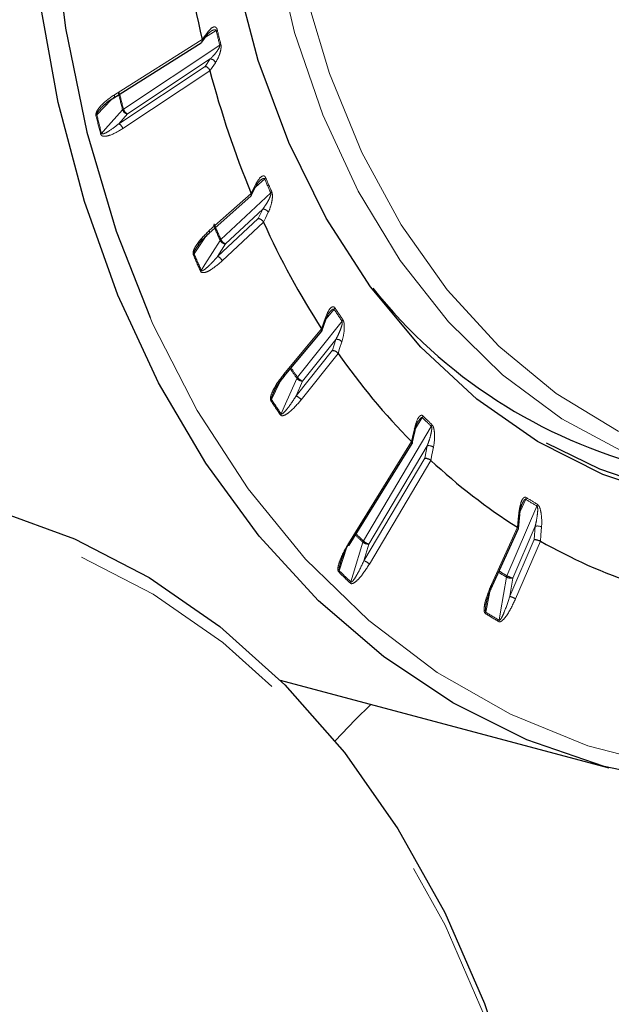
# Paper-space layout 'Sheet2' of a CAD drawing. Units: millimetres. Extents: x 11 to 1716, y 11 to 1106.
# Drawn here: x 1521 to 1534, y 810 to 832 of the extents above; entities that cross this region are included whole.
import ezdxf

# ---------------------------------------------------------------- set-up
doc = ezdxf.new("R2010")
doc.units = ezdxf.units.MM
doc.linetypes.add('PHANTOM', pattern=[12.7, 6.35, -1.27, 1.27, -1.27, 1.27, -1.27])

psp = doc.layouts.new('Sheet2')

# ---------------------------------------------------------------- linework, layer by layer
at = {"color": 7, "linetype": 'Continuous', "lineweight": 25, "ltscale": 4}
for p, q in [((1525.020865, 831.250179), (1525.140764, 831.412478)), ((1523.087064, 830.03112), (1525.00743, 831.237703)), ((1526.105119, 827.883324), (1526.211256, 828.090136)), ((1525.183648, 827.059021), (1526.096499, 827.872197)), ((1527.659971, 824.917708), (1527.745953, 825.163619)), ((1526.833945, 823.920049), (1527.65517, 824.909265)), ((1529.644307, 822.449437), (1529.704391, 822.72772)), ((1528.258942, 820.212265), (1529.642068, 822.443959)), ((1531.974057, 820.578677), (1532.003695, 820.881275)), ((1531.407461, 819.329202), (1531.973245, 820.575715)), ((1526.742454, 817.24846), (1533.961701, 815.321588))]:
    psp.add_line(p, q, dxfattribs=at)
at = {"color": 8, "linetype": 'PHANTOM', "lineweight": 18, "ltscale": 4}
for p, q in [((1525.336652, 831.50588), (1525.09985, 831.357096)), ((1523.101344, 830.095976), (1525.029276, 831.307315)), ((1523.301097, 829.782267), (1525.416266, 831.186837)), ((1523.197147, 829.459533), (1525.094751, 830.71963)), ((1525.206908, 830.882596), (1523.390521, 829.676433)), ((1525.094751, 830.71963), (1525.206908, 830.882596)), ((1525.199755, 830.624142), (1523.286571, 829.353699)), ((1523.037757, 829.995395), (1522.717303, 829.658643)), ((1523.390521, 829.676433), (1523.197147, 829.459533)), ((1526.402668, 828.24919), (1526.200422, 828.069026)), ((1525.184611, 827.113873), (1526.103559, 827.932481)), ((1525.441859, 826.91875), (1526.536127, 827.940981)), ((1526.359945, 827.585357), (1525.543186, 826.822368)), ((1526.262422, 827.381052), (1526.359945, 827.585357)), ((1525.370229, 826.547593), (1526.262422, 827.381052)), ((1526.378221, 827.298188), (1525.471556, 826.451211)), ((1525.100612, 826.979444), (1524.852025, 826.608433)), ((1525.543186, 826.822368), (1525.370229, 826.547593)), ((1527.925498, 825.386881), (1527.753617, 825.179839)), ((1527.124903, 823.894639), (1528.102293, 825.124742)), ((1526.824483, 823.964107), (1527.65058, 824.959192)), ((1527.966563, 824.728154), (1527.237041, 823.81001)), ((1527.889363, 824.488069), (1527.966563, 824.728154)), ((1527.092464, 823.485124), (1527.889363, 824.488069)), ((1528.014427, 824.419707), (1527.204602, 823.400496)), ((1526.734602, 823.786529), (1526.553525, 823.405668)), ((1527.237041, 823.81001), (1527.092464, 823.485124)), ((1529.863727, 823.011011), (1529.716884, 822.774079)), ((1528.569699, 820.30498), (1530.062377, 822.818516)), ((1528.241423, 820.245128), (1529.628363, 822.482975)), ((1529.973068, 822.392506), (1528.691241, 820.234025)), ((1529.921203, 822.123219), (1529.973068, 822.392506)), ((1528.58206, 819.868226), (1529.921203, 822.123219)), ((1530.053739, 822.07078), (1528.703602, 819.797269)), ((1532.134731, 821.217255), (1532.013185, 820.949471)), ((1531.721932, 819.540965), (1532.380928, 821.069508)), ((1531.383883, 819.350716), (1531.952559, 820.603604)), ((1532.343152, 820.62625), (1531.851282, 819.48535)), ((1532.321172, 820.334939), (1532.343152, 820.62625)), ((1531.78387, 819.088666), (1532.321172, 820.334939)), ((1528.206567, 820.165204), (1528.040494, 819.650591)), ((1528.691241, 820.234025), (1528.58206, 819.868226)), ((1532.459236, 820.299538), (1531.91322, 819.033052)), ((1531.851282, 819.48535), (1531.78387, 819.088666)), ((1531.33823, 819.152535), (1531.258446, 818.73837))]:
    psp.add_line(p, q, dxfattribs=at)
at = {"color": 8, "linetype": 'PHANTOM', "lineweight": 18, "ltscale": 4, "flags": 128}
for points in [[(1536.144768, 821.615056), (1535.794893, 821.705607), (1534.319375, 822.236499), (1532.92495, 822.986952), (1531.627419, 823.948465), (1530.441485, 825.110143), (1529.380584, 826.458825), (1528.456738, 827.979227), (1527.680411, 829.654124), (1527.060403, 831.464538), (1526.603736, 833.389956), (1526.315585, 835.408565), (1526.199216, 837.497489), (1526.255946, 839.633062), (1526.485134, 841.791089), (1526.884182, 843.947118), (1527.448568, 846.076715), (1528.171898, 848.155758), (1529.045978, 850.160687), (1530.060901, 852.068789), (1531.20517, 853.858439), (1532.465819, 855.509361), (1533.828565, 857.002852), (1535.277967, 858.321984), (1536.797604, 859.451819), (1538.370255, 860.379549), (1539.978102, 861.094668), (1541.602931, 861.589069), (1543.226328, 861.857153), (1544.829901, 861.895884), (1546.395481, 861.704813), (1547.805586, 861.321439)], [(1527.351167, 832.146184), (1527.826535, 830.566005), (1528.535725, 828.827603), (1529.399178, 827.238371), (1530.406776, 825.816939), (1531.546704, 824.579975), (1532.805596, 823.541978), (1534.168694, 822.71512), (1535.620016, 822.109094), (1537.142547, 821.731006), (1538.718437, 821.585286), (1540.32921, 821.673647), (1541.955982, 821.99505), (1543.57968, 822.545727), (1545.181264, 823.319221), (1546.741963, 824.306466), (1548.243475, 825.495885), (1549.668197, 826.873536), (1550.999429, 828.423266), (1552.221559, 830.126904), (1553.320259, 831.964477), (1554.28265, 833.914443), (1555.097447, 835.953939), (1555.755097, 838.059055), (1556.247893, 840.205109), (1556.570054, 842.366941), (1556.717805, 844.519206), (1556.689413, 846.636672)], [(1525.029297, 831.307223), (1525.100779, 831.403983), (1525.151457, 831.472581)], [(1525.319667, 830.798499), (1525.249486, 830.696526), (1525.199732, 830.62423)], [(1522.819816, 829.247832), (1522.910354, 829.349385), (1523.28231, 829.766598)], [(1526.103592, 827.9324), (1526.166713, 828.055395), (1526.211465, 828.142596)], [(1523.885532, 825.204685), (1523.949724, 825.061347), (1524.91836, 823.169665), (1526.037694, 821.444807), (1527.29759, 819.90239), (1528.686638, 818.556384), (1530.192257, 817.418978), (1531.800813, 816.500475), (1533.497739, 815.80919), (1535.267669, 815.351386), (1537.09457, 815.131207), (1538.961902, 815.150648), (1540.852751, 815.409532), (1542.749994, 815.905516), (1544.636451, 816.634108), (1546.495032, 817.588707), (1548.308914, 818.760673), (1550.061663, 820.139387), (1551.73741, 821.712367), (1553.320978, 823.465367), (1554.798027, 825.382512), (1556.155177, 827.446437)], [(1526.482471, 827.516742), (1526.421447, 827.388901), (1526.378184, 827.298266)], [(1525.184611, 827.113873), (1525.189674, 827.099052), (1525.191981, 827.08555), (1525.191442, 827.073878), (1525.18808, 827.064478), (1525.183373, 827.058779)], [(1525.010973, 826.241363), (1525.091952, 826.370014), (1525.424636, 826.898549)], [(1527.650625, 824.959121), (1527.70171, 825.10523), (1527.737929, 825.208815)], [(1528.096933, 824.676513), (1528.048627, 824.526282), (1528.014379, 824.419775)], [(1526.764086, 823.093466), (1526.831777, 823.245579), (1527.109872, 823.870502)], [(1526.824483, 823.964107), (1526.831679, 823.951505), (1526.836037, 823.940132), (1526.837391, 823.930426), (1526.835691, 823.922754), (1526.833657, 823.919713)], [(1529.628416, 822.482918), (1529.664119, 822.648275), (1529.689431, 822.765506)], [(1530.109146, 822.358796), (1530.076691, 822.190294), (1530.053682, 822.07083)], [(1531.2809, 788.461878), (1531.967952, 790.916376), (1532.487022, 793.403926), (1532.833498, 795.902415), (1533.004299, 798.389636), (1532.997906, 800.843479), (1532.814378, 803.242131), (1532.455345, 805.564272), (1531.923996, 807.78926), (1531.22506, 809.897317), (1530.364745, 811.869703), (1529.350699, 813.688889), (1528.191938, 815.338701), (1526.89876, 816.804474), (1525.482661, 818.073182), (1523.956229, 819.133544), (1522.333032, 819.976136), (1520.627498, 820.593468), (1518.854789, 820.980053), (1517.030662, 821.132453), (1515.17133, 821.049315), (1513.293323, 820.731377), (1511.413333, 820.181466), (1509.548072, 819.40447), (1507.71412, 818.407294), (1506.735707, 817.775638)], [(1531.952623, 820.603562), (1531.970247, 820.783524), (1531.982744, 820.911109)], [(1532.482676, 820.61109), (1532.468921, 820.428807), (1532.459171, 820.299575)], [(1528.258942, 820.212265), (1528.259458, 820.213286), (1528.259693, 820.218918), (1528.256668, 820.226298), (1528.2505, 820.235146), (1528.241423, 820.245128)], [(1528.296287, 819.402724), (1528.347405, 819.573995), (1528.557414, 820.277618)], [(1531.551662, 818.562405), (1531.583223, 818.748135), (1531.712884, 819.511162)], [(1531.383883, 819.350716), (1531.394513, 819.34365), (1531.402177, 819.337605), (1531.406579, 819.332812), (1531.407556, 819.329453), (1531.407431, 819.329138)]]:
    psp.add_lwpolyline(points, dxfattribs=at)
at = {"color": 7, "linetype": 'Continuous', "lineweight": 25, "ltscale": 4, "flags": 128}
for points in [[(1526.636835, 855.186707), (1525.737456, 853.542602), (1524.655772, 851.242343), (1523.727165, 848.854677), (1522.960044, 846.401227), (1522.361356, 843.904211), (1521.936522, 841.386237), (1521.689392, 838.870121), (1521.622202, 836.378635), (1521.73556, 833.934351), (1522.028442, 831.559402), (1522.498193, 829.275296), (1523.14056, 827.102721), (1523.885532, 825.204685)], [(1546.598248, 824.081697), (1545.064474, 823.043728), (1543.45274, 822.188585), (1541.812962, 821.549932), (1540.163261, 821.134826), (1538.521864, 820.947857), (1536.90691, 820.991088), (1535.336247, 821.264042), (1533.827232, 821.763703), (1532.396537, 822.48455), (1531.059974, 823.418618), (1529.832313, 824.555583), (1528.727118, 825.882881), (1527.756606, 827.385847), (1526.931497, 829.04787), (1526.260911, 830.850585), (1525.752259, 832.774074)], [(1548.436391, 818.736348), (1546.662734, 817.551175), (1544.843653, 816.571654), (1542.994657, 815.806136), (1541.131525, 815.261156), (1539.270154, 814.941363), (1537.426424, 814.849485), (1535.616063, 814.986305), (1533.854518, 815.350657), (1532.156819, 815.939434), (1530.537448, 816.747609), (1529.010221, 817.768289), (1527.588169, 818.992765), (1526.283424, 820.410592), (1525.107118, 822.009673), (1524.069286, 823.776363), (1523.178782, 825.695591), (1522.443206, 827.750983), (1521.868831, 829.925005), (1521.460559, 832.199104)], [(1526.103592, 827.9324), (1526.103588, 827.93241), (1526.103583, 827.932421), (1526.103579, 827.932429), (1526.103575, 827.93244), (1526.103571, 827.932451), (1526.103567, 827.932462), (1526.103563, 827.93247), (1526.103559, 827.932481)], [(1526.378221, 827.298188), (1526.378216, 827.298196), (1526.378211, 827.298207), (1526.378207, 827.298218), (1526.378202, 827.298226), (1526.378198, 827.298237), (1526.378193, 827.298247), (1526.378189, 827.298256), (1526.378184, 827.298266)], [(1529.628416, 822.482918), (1529.62841, 822.482926), (1529.628403, 822.482934), (1529.628397, 822.482939), (1529.628389, 822.482946), (1529.628382, 822.482954), (1529.628376, 822.482962), (1529.628369, 822.482967), (1529.628363, 822.482975)], [(1532.580932, 822.457341), (1533.755406, 821.884769), (1535.101866, 821.427682)], [(1530.053739, 822.07078), (1530.053731, 822.070785), (1530.053725, 822.070792), (1530.053718, 822.070797), (1530.05371, 822.070805), (1530.053703, 822.070812), (1530.053697, 822.070818), (1530.053689, 822.070825), (1530.053682, 822.07083)], [(1497.839649, 808.657444), (1499.179358, 810.752991), (1500.640579, 812.70584), (1502.210323, 814.498631), (1503.874637, 816.115428), (1505.618726, 817.541858), (1507.427088, 818.765247), (1509.283647, 819.774713), (1511.171901, 820.561288), (1513.075066, 821.117978), (1514.976224, 821.439834), (1516.858475, 821.523998), (1518.705089, 821.369718), (1520.499651, 820.97837), (1522.226208, 820.353428), (1523.869415, 819.500449), (1525.414664, 818.427016), (1526.848219, 817.142669), (1528.157337, 815.658826), (1529.330382, 813.988677), (1530.356928, 812.147066), (1531.227849, 810.150365), (1531.935403, 808.016323)], [(1528.227926, 820.211387), (1528.239901, 820.208652), (1528.24937, 820.208054), (1528.255972, 820.209619), (1528.258942, 820.212265)], [(1528.735089, 816.716611), (1528.390496, 816.37531), (1527.951025, 815.916114)]]:
    psp.add_lwpolyline(points, dxfattribs=at)
at = {"color": 7, "linetype": 'Continuous', "lineweight": 25, "ltscale": 16}
for centre, radius, start, end in [((1549.65523, 837.032729), 25.28276, 186.3024083, 193.0884678), ((1525.030843, 831.307624), 0.001597, 191.1767363, 194.5630444), ((1525.200457, 830.624376), 0.00074, 191.3777935, 198.5039581), ((1546.079819, 836.13766), 21.595739, 194.7917077, 202.3302348), ((1542.843968, 834.739602), 18.069186, 204.3197781, 212.7705198), ((1537.650343, 832.919022), 11.343542, 218.5567809, 255.7620617), ((1527.652171, 824.960166), 0.001866, 211.458177, 214.0328524), ((1528.013721, 824.419255), 0.000838, 32.6718674, 38.3274359), ((1540.403013, 833.102643), 15.128464, 215.0259171, 224.584953), ((1529.663474, 822.733486), 0.041219, 350.1986317, 50.9698678), ((1538.949745, 831.621681), 13.052151, 227.0332396, 237.5818326), ((1531.952239, 820.603037), 0.000651, 53.8827209, 60.5791548), ((1532.45987, 820.300737), 0.001357, 238.9722186, 242.1561106), ((1538.371097, 830.691206), 11.955621, 240.3642815, 251.4963687)]:
    psp.add_arc(centre, radius, start, end, dxfattribs=at)
at = {"color": 8, "linetype": 'PHANTOM', "lineweight": 18, "ltscale": 16}
for centre, radius, start, end in [((1525.081765, 831.453977), 0.072133, 324.8512689, 14.9465827), ((1525.29258, 831.579509), 0.085812, 300.903511, 322.021701), ((1547.473663, 836.860476), 22.775402, 193.5977752, 194.4250045), ((1547.42087, 836.862567), 22.696777, 193.5971313, 194.4256765), ((1525.370647, 831.260229), 0.086414, 301.8643366, 323.0279528), ((1525.205804, 830.763473), 0.119129, 17.0989294, 89.4692424), ((1523.049375, 830.073511), 0.056617, 311.0202503, 23.3779165), ((1548.264836, 836.205157), 25.798869, 193.5709711, 194.4519203), ((1548.26824, 836.216681), 25.782938, 193.5711255, 194.4515307), ((1522.647206, 829.726547), 0.097594, 301.6358034, 315.9106237), ((1548.765446, 835.929784), 26.814345, 193.5585579, 194.4643641), ((1548.77115, 835.941897), 26.800787, 193.5587848, 194.4639727), ((1523.353908, 829.699851), 0.097884, 122.6511446, 137.0084059), ((1523.403125, 829.801577), 0.125778, 196.1471697, 264.2485602), ((1523.452934, 829.819865), 0.156423, 193.907731, 246.4841651), ((1523.134721, 829.316091), 0.156438, 13.9101033, 66.4810712), ((1522.748157, 829.31461), 0.09795, 302.6700995, 317.0192345), ((1526.155664, 828.116588), 0.061564, 334.5210616, 24.9892209), ((1526.340943, 828.320791), 0.094534, 310.7632735, 331.7839266), ((1544.073895, 835.718147), 19.184828, 202.9119361, 203.9150099), ((1544.075807, 835.736979), 19.163571, 202.9125914, 203.9148954), ((1526.47254, 828.012341), 0.095581, 311.7037819, 332.6745209), ((1526.368262, 827.456504), 0.129121, 27.8088574, 93.693295), ((1544.306681, 835.278402), 20.658014, 202.8952841, 203.9316512), ((1544.275999, 835.277642), 20.605724, 202.8947684, 203.9324136), ((1525.512623, 826.840975), 0.10515, 132.2976873, 146.8012409), ((1525.548699, 826.961277), 0.139019, 206.8217435, 267.727325), ((1525.613248, 826.997477), 0.188605, 204.6715677, 248.193512), ((1524.765822, 826.666911), 0.104166, 311.3255077, 325.8480352), ((1544.644992, 834.948736), 21.502135, 202.8799114, 203.9471392), ((1544.628632, 834.954099), 21.465422, 202.879591, 203.947309), ((1525.300165, 826.37248), 0.188609, 24.6723269, 68.1934291), ((1524.923084, 826.298817), 0.105002, 312.3016903, 326.826869), ((1527.845119, 825.455123), 0.105441, 319.6684122, 340.0448007), ((1541.309831, 834.223041), 16.038021, 213.4322679, 214.5618569), ((1541.273817, 834.218793), 15.972221, 213.4311821, 214.5633062), ((1527.697038, 825.178246), 0.051055, 343.3173372, 36.7814051), ((1528.020055, 825.192499), 0.106556, 320.5143645, 340.8186723), ((1527.985262, 824.584978), 0.144392, 39.3408009, 97.4407157), ((1541.289994, 833.646224), 17.223258, 213.737382, 214.5822316), ((1541.242426, 833.627599), 17.147448, 213.7481548, 214.5833137), ((1527.213766, 823.822552), 0.114426, 140.950775, 155.2252391), ((1527.234763, 823.969138), 0.159144, 218.3007866, 270.8202397), ((1527.320718, 824.037499), 0.24239, 216.1131202, 249.8049823), ((1526.451311, 823.454669), 0.113353, 320.071177, 334.3871719), ((1541.515725, 833.255904), 17.939366, 213.395077, 214.5993153), ((1541.503455, 833.261357), 17.906284, 213.3947283, 214.5996867), ((1527.008787, 823.257636), 0.24239, 36.1131202, 69.8049823), ((1526.660275, 823.141335), 0.114316, 320.9547215, 335.2448295), ((1529.765051, 823.073098), 0.116583, 327.8220395, 347.4209342), ((1539.395426, 832.648758), 13.555053, 225.3169654, 226.4862115), ((1539.382754, 832.657155), 13.515396, 225.3163422, 226.4868347), ((1529.962156, 822.879839), 0.117494, 328.5385664, 348.0799328), ((1530.004203, 822.22668), 0.168724, 51.5389905, 100.6338758), ((1532.019486, 821.270024), 0.126751, 335.3977075, 354.2406606), ((1538.437568, 831.440956), 12.010405, 238.3464683, 239.7162469), ((1538.422916, 831.438913), 11.961182, 238.3447128, 239.7175616), ((1532.26418, 821.121143), 0.127657, 336.1413284, 354.9167381), ((1531.969164, 820.879303), 0.034583, 3.2324282, 66.8786472), ((1532.39153, 820.42186), 0.210037, 64.2812636, 103.3164265), ((1539.119825, 831.417427), 15.351218, 225.6870104, 226.524021), ((1539.112117, 831.423694), 15.322153, 225.7006125, 226.523999), ((1528.675613, 820.240986), 0.123745, 148.8590018, 162.7808507), ((1528.80462, 820.567813), 0.352518, 228.2096046, 251.2388096), ((1528.679695, 820.425799), 0.192121, 230.4701198, 273.4455606), ((1528.468684, 819.534451), 0.352506, 48.208294, 71.2384776), ((1527.923673, 819.688433), 0.122797, 328.0860203, 342.0512356), ((1539.272027, 830.970969), 15.97482, 225.2620692, 226.5411076), ((1539.268609, 830.981831), 15.95204, 225.2619105, 226.5412664), ((1538.213279, 830.65344), 12.899826, 238.8340305, 239.7407511), ((1538.408504, 830.996492), 13.264213, 238.8638886, 239.727959), ((1531.84312, 819.4879), 0.132297, 156.3527713, 169.8727366), ((1531.826497, 819.736393), 0.252263, 243.2322824, 275.6383233), ((1532.061598, 820.152739), 0.699743, 240.9603096, 252.5086481), ((1528.178006, 819.439376), 0.123829, 328.8697308, 342.7835573), ((1531.573577, 818.42133), 0.699686, 60.9598395, 72.5091183), ((1531.129322, 818.763148), 0.131479, 335.5764425, 349.1376179), ((1538.30819, 830.138996), 13.434337, 238.3010473, 239.7613436), ((1538.304674, 830.147452), 13.409567, 238.3005971, 239.7617664), ((1531.421488, 818.585627), 0.13223, 336.3574169, 349.8853815)]:
    psp.add_arc(centre, radius, start, end, dxfattribs=at)
at = {"color": 8, "linetype": 'PHANTOM', "lineweight": 18, "ltscale": 4}
for points, knots in [([(1525.151457, 831.472581), (1525.186189, 831.512832), (1525.238281, 831.573202), (1525.306442, 831.591401), (1525.339673, 831.57216), (1525.354177, 831.547782), (1525.358461, 831.532839), (1525.360221, 831.526704)], [0, 0, 0, 0, 0.514774796, 0.772078095, 0.901282707, 0.959467056, 1, 1, 1, 1]), ([(1525.205889, 831.477051), (1525.211967, 831.481751), (1525.240284, 831.50365), (1525.280025, 831.519858), (1525.316392, 831.525141), (1525.329036, 831.518461), (1525.33327, 831.514028), (1525.335547, 831.509899), (1525.336432, 831.50668), (1525.336652, 831.50588)], [0, 0, 0, 0, 0.139992404, 0.652280871, 0.872717376, 0.924304458, 0.952220415, 0.988115212, 1, 1, 1, 1]), ([(1525.416266, 831.186837), (1525.41676, 831.183801), (1525.417591, 831.178691), (1525.416468, 831.164791), (1525.409078, 831.139193), (1525.383962, 831.089466), (1525.335122, 831.019964), (1525.272396, 830.94669), (1525.226647, 830.901915), (1525.206908, 830.882596)], [0, 0, 0, 0, 0.02107416, 0.035472335, 0.089090946, 0.194999665, 0.437739265, 0.757403653, 1, 1, 1, 1]), ([(1525.439686, 831.208257), (1525.441589, 831.198643), (1525.445866, 831.17704), (1525.445774, 831.131197), (1525.435934, 831.057922), (1525.397629, 830.930403), (1525.352654, 830.846592), (1525.319753, 830.798624), (1525.319667, 830.798499)], [0, 0, 0, 0, 0.05730563, 0.128756724, 0.245501285, 0.482519124, 0.998650984, 1, 1, 1, 1]), ([(1522.698395, 829.643456), (1522.69737, 829.651002), (1522.695071, 829.667915), (1522.703038, 829.703719), (1522.735789, 829.774211), (1522.863669, 829.930521), (1523.000186, 830.025556), (1523.101344, 830.095976)], [0, 0, 0, 0, 0.035271088, 0.079052809, 0.15480634, 0.373724411, 1, 1, 1, 1]), ([(1522.717303, 829.658643), (1522.717006, 829.660514), (1522.716375, 829.664491), (1522.717783, 829.67552), (1522.725758, 829.696459), (1522.75722, 829.746922), (1522.793564, 829.78887), (1522.823086, 829.819243), (1522.826992, 829.823262)], [0, 0, 0, 0, 0.026161765, 0.055632573, 0.140731212, 0.319929861, 0.910010062, 1, 1, 1, 1]), ([(1523.197147, 829.459533), (1523.120774, 829.398714), (1523.015606, 829.314965), (1522.894615, 829.248503), (1522.848299, 829.234609), (1522.831128, 829.235964), (1522.824435, 829.239664), (1522.82121, 829.243462), (1522.820172, 829.246715), (1522.819816, 829.247832)], [0, 0, 0, 0, 0.616866755, 0.849433444, 0.936570425, 0.967832785, 0.981219471, 0.993550717, 1, 1, 1, 1]), ([(1523.286571, 829.353699), (1523.190403, 829.296208), (1523.056339, 829.216062), (1522.900352, 829.180637), (1522.839801, 829.189302), (1522.814811, 829.205446), (1522.804725, 829.219683), (1522.801701, 829.229894), (1522.801031, 829.232156)], [0, 0, 0, 0, 0.582273885, 0.81173229, 0.907240445, 0.947617458, 0.988395441, 1, 1, 1, 1]), ([(1526.211465, 828.142596), (1526.242977, 828.19568), (1526.29024, 828.275297), (1526.35965, 828.319428), (1526.396987, 828.313154), (1526.415269, 828.294616), (1526.421631, 828.281486), (1526.424244, 828.276096)], [0, 0, 0, 0, 0.514772861, 0.772075627, 0.901282564, 0.959467608, 1, 1, 1, 1]), ([(1526.289079, 828.201937), (1526.311012, 828.220397), (1526.342435, 828.246843), (1526.379303, 828.261874), (1526.393189, 828.259124), (1526.39813, 828.25608), (1526.401008, 828.25275), (1526.402337, 828.249898), (1526.402668, 828.24919)], [0, 0, 0, 0, 0.594355557, 0.851517967, 0.911704593, 0.944268718, 0.986151142, 1, 1, 1, 1]), ([(1526.536127, 827.940981), (1526.537032, 827.938191), (1526.538553, 827.933495), (1526.539208, 827.919728), (1526.53492, 827.89281), (1526.515506, 827.837354), (1526.474212, 827.755812), (1526.419098, 827.666549), (1526.377775, 827.60983), (1526.359945, 827.585357)], [0, 0, 0, 0, 0.021074932, 0.03547364, 0.089091593, 0.195000882, 0.437742567, 0.757404854, 1, 1, 1, 1]), ([(1526.557455, 827.968465), (1526.560656, 827.959677), (1526.567849, 827.93993), (1526.573478, 827.894505), (1526.572283, 827.81817), (1526.547921, 827.677253), (1526.511223, 827.576796), (1526.482546, 827.516898), (1526.482471, 827.516742)], [0, 0, 0, 0, 0.057305436, 0.128755107, 0.245500702, 0.482518478, 0.99865108, 1, 1, 1, 1]), ([(1524.834607, 826.588685), (1524.832562, 826.59563), (1524.82798, 826.611195), (1524.831334, 826.647144), (1524.85529, 826.721901), (1524.964672, 826.900689), (1525.090989, 827.023127), (1525.184611, 827.113873)], [0, 0, 0, 0, 0.035263495, 0.079032029, 0.154754044, 0.373532373, 1, 1, 1, 1]), ([(1524.852025, 826.608433), (1524.851477, 826.610148), (1524.85031, 826.613798), (1524.850309, 826.624775), (1524.855761, 826.647037), (1524.879987, 826.701269), (1524.907277, 826.742509), (1524.92782, 826.773554)], [0, 0, 0, 0, 0.030212662, 0.064278429, 0.162591512, 0.369608247, 1, 1, 1, 1]), ([(1525.471556, 826.451211), (1525.381385, 826.373833), (1525.255679, 826.265962), (1525.101695, 826.195501), (1525.03893, 826.189485), (1525.011346, 826.198964), (1524.999181, 826.210146), (1524.994739, 826.219157), (1524.993754, 826.221156)], [0, 0, 0, 0, 0.58226211, 0.811717231, 0.907221977, 0.947597569, 0.988378259, 1, 1, 1, 1]), ([(1525.370229, 826.547593), (1525.299874, 826.468332), (1525.202994, 826.359189), (1525.087614, 826.262352), (1525.041929, 826.236392), (1525.024138, 826.233022), (1525.016787, 826.234758), (1525.012977, 826.237534), (1525.011486, 826.240383), (1525.010973, 826.241363)], [0, 0, 0, 0, 0.616859401, 0.849423799, 0.936557797, 0.967821007, 0.981206344, 0.99353732, 1, 1, 1, 1]), ([(1527.737929, 825.208815), (1527.764443, 825.273412), (1527.804209, 825.370297), (1527.871439, 825.439497), (1527.911241, 825.446589), (1527.932601, 825.434521), (1527.940845, 825.423616), (1527.94423, 825.419138)], [0, 0, 0, 0, 0.514776624, 0.772079604, 0.901285217, 0.959466961, 1, 1, 1, 1]), ([(1527.82439, 825.318852), (1527.841501, 825.339272), (1527.867368, 825.370142), (1527.899833, 825.392559), (1527.914472, 825.393854), (1527.919945, 825.392295), (1527.923337, 825.38988), (1527.925068, 825.387478), (1527.925498, 825.386881)], [0, 0, 0, 0, 0.553332762, 0.836489783, 0.902769895, 0.93862102, 0.984741687, 1, 1, 1, 1]), ([(1528.102293, 825.124742), (1528.103581, 825.122282), (1528.105749, 825.118141), (1528.108184, 825.104915), (1528.10722, 825.077472), (1528.094343, 825.01792), (1528.062301, 824.926726), (1528.017026, 824.82408), (1527.981773, 824.757068), (1527.966563, 824.728154)], [0, 0, 0, 0, 0.021075057, 0.035476842, 0.089094767, 0.195001225, 0.437740873, 0.757400558, 1, 1, 1, 1]), ([(1528.120695, 825.157489), (1528.125102, 825.149789), (1528.135004, 825.132485), (1528.146376, 825.088796), (1528.154349, 825.011588), (1528.14592, 824.861185), (1528.119716, 824.74711), (1528.096992, 824.676696), (1528.096933, 824.676513)], [0, 0, 0, 0, 0.0573026092, 0.1287548236, 0.2454983639, 0.4825186846, 0.9986513263, 1, 1, 1, 1]), ([(1526.538235, 823.381915), (1526.53523, 823.388049), (1526.528497, 823.401794), (1526.527127, 823.436809), (1526.541557, 823.51361), (1526.629062, 823.709511), (1526.741298, 823.855733), (1526.824483, 823.964107)], [0, 0, 0, 0, 0.035266601, 0.079034049, 0.154754144, 0.373532692, 1, 1, 1, 1]), ([(1526.553525, 823.405668), (1526.552741, 823.407179), (1526.551072, 823.410391), (1526.549641, 823.42099), (1526.552345, 823.44394), (1526.56814, 823.496654), (1526.588024, 823.538256), (1526.602335, 823.568197)], [0, 0, 0, 0, 0.033532567, 0.071323363, 0.180430247, 0.410159901, 1, 1, 1, 1]), ([(1527.204602, 823.400496), (1527.12315, 823.30566), (1527.009598, 823.173451), (1526.862299, 823.070227), (1526.799236, 823.049769), (1526.76991, 823.052325), (1526.756045, 823.060114), (1526.750326, 823.067652), (1526.749058, 823.069324)], [0, 0, 0, 0, 0.58226283, 0.811719403, 0.907223342, 0.947599505, 0.988379139, 1, 1, 1, 1]), ([(1527.092464, 823.485124), (1527.030659, 823.389779), (1526.945554, 823.258487), (1526.839894, 823.13417), (1526.796451, 823.096906), (1526.778658, 823.088913), (1526.770899, 823.088631), (1526.766636, 823.0903), (1526.764738, 823.092656), (1526.764086, 823.093466)], [0, 0, 0, 0, 0.6168577167, 0.8494235523, 0.9365578444, 0.9678200683, 0.9812078948, 0.9935393057, 1, 1, 1, 1]), ([(1529.689431, 822.765506), (1529.709299, 822.839921), (1529.739098, 822.951532), (1529.800745, 823.044184), (1529.841278, 823.06463), (1529.864918, 823.059469), (1529.874785, 823.051131), (1529.878836, 823.047708)], [0, 0, 0, 0, 0.514772084, 0.772074482, 0.90128377, 0.959468737, 1, 1, 1, 1]), ([(1529.774543, 822.925244), (1529.787651, 822.946815), (1529.808439, 822.981023), (1529.836652, 823.009459), (1529.851515, 823.014784), (1529.857335, 823.014779), (1529.861124, 823.013347), (1529.863208, 823.011477), (1529.863727, 823.011011)], [0, 0, 0, 0, 0.519709418, 0.824184747, 0.895443532, 0.933992458, 0.983582858, 1, 1, 1, 1]), ([(1530.062377, 822.818516), (1530.06401, 822.816459), (1530.066759, 822.812995), (1530.070926, 822.800698), (1530.073401, 822.773533), (1530.067699, 822.711617), (1530.046302, 822.613427), (1530.012774, 822.500379), (1529.985036, 822.425021), (1529.973068, 822.392506)], [0, 0, 0, 0, 0.021073896, 0.035478038, 0.089092697, 0.195001155, 0.437740342, 0.757402619, 1, 1, 1, 1]), ([(1530.077116, 822.855571), (1530.082603, 822.849184), (1530.094929, 822.834832), (1530.111888, 822.794124), (1530.129273, 822.718234), (1530.13828, 822.56251), (1530.124335, 822.438178), (1530.109186, 822.359002), (1530.109146, 822.358796)], [0, 0, 0, 0, 0.057306521, 0.128757687, 0.245500255, 0.482518833, 0.998650501, 1, 1, 1, 1]), ([(1531.982744, 820.911109), (1531.994604, 820.993256), (1532.012393, 821.116464), (1532.06531, 821.229981), (1532.104814, 821.263205), (1532.129844, 821.265108), (1532.141012, 821.259576), (1532.145597, 821.257305)], [0, 0, 0, 0, 0.514775501, 0.772078892, 0.901282733, 0.959466576, 1, 1, 1, 1]), ([(1532.057063, 821.115274), (1532.066895, 821.137851), (1532.083027, 821.174895), (1532.107186, 821.208534), (1532.121746, 821.217732), (1532.127711, 821.219268), (1532.131773, 821.218867), (1532.134142, 821.217576), (1532.134731, 821.217255)], [0, 0, 0, 0, 0.497314909, 0.815987612, 0.890575641, 0.930921588, 0.982832939, 1, 1, 1, 1]), ([(1532.380928, 821.069508), (1532.382859, 821.067918), (1532.386112, 821.06524), (1532.391937, 821.054249), (1532.397896, 821.028159), (1532.399859, 820.965677), (1532.390323, 820.86329), (1532.370227, 820.743044), (1532.351313, 820.661454), (1532.343152, 820.62625)], [0, 0, 0, 0, 0.021069803, 0.035477263, 0.089090826, 0.195002178, 0.437738089, 0.757402816, 1, 1, 1, 1]), ([(1532.391335, 821.109832), (1532.39775, 821.10496), (1532.412165, 821.09401), (1532.434455, 821.057491), (1532.461314, 820.985081), (1532.488845, 820.828432), (1532.489173, 820.696857), (1532.482693, 820.611313), (1532.482676, 820.61109)], [0, 0, 0, 0, 0.057301742, 0.128757712, 0.245497613, 0.482517525, 0.998650972, 1, 1, 1, 1]), ([(1528.027908, 819.623517), (1528.024033, 819.62865), (1528.015348, 819.640154), (1528.00928, 819.673177), (1528.013721, 819.749726), (1528.076618, 819.9568), (1528.17128, 820.122412), (1528.241423, 820.245128)], [0, 0, 0, 0, 0.035272285, 0.079053041, 0.154809495, 0.373725452, 1, 1, 1, 1]), ([(1528.58206, 819.868226), (1528.53105, 819.759619), (1528.460808, 819.610066), (1528.36864, 819.461933), (1528.328962, 819.41448), (1528.31178, 819.402097), (1528.303876, 819.399806), (1528.299302, 819.400319), (1528.297057, 819.40211), (1528.296287, 819.402724)], [0, 0, 0, 0, 0.616870717, 0.849435038, 0.936571934, 0.967833502, 0.981220306, 0.993550756, 1, 1, 1, 1]), ([(1528.040494, 819.650591), (1528.039495, 819.65185), (1528.037369, 819.654528), (1528.03454, 819.664436), (1528.03433, 819.687408), (1528.043855, 819.743573), (1528.05911, 819.789978), (1528.070165, 819.823605)], [0, 0, 0, 0, 0.033036593, 0.070270622, 0.177769335, 0.40417171, 1, 1, 1, 1]), ([(1528.703602, 819.797269), (1528.633297, 819.687907), (1528.535286, 819.535447), (1528.399095, 819.402699), (1528.337643, 819.368476), (1528.307465, 819.364047), (1528.292331, 819.368229), (1528.285513, 819.374065), (1528.284003, 819.375358)], [0, 0, 0, 0, 0.58227437, 0.811732642, 0.907238992, 0.947615466, 0.988394502, 1, 1, 1, 1]), ([(1531.249036, 818.708784), (1531.244412, 818.712763), (1531.23405, 818.721682), (1531.223501, 818.751702), (1531.217862, 818.825598), (1531.254389, 819.037529), (1531.328761, 819.217401), (1531.383883, 819.350716)], [0, 0, 0, 0, 0.035265536, 0.079032886, 0.154753777, 0.373532158, 1, 1, 1, 1]), ([(1531.91322, 819.033052), (1531.85629, 818.912388), (1531.776925, 818.744173), (1531.65608, 818.585731), (1531.598123, 818.538677), (1531.56801, 818.527356), (1531.552048, 818.527768), (1531.544331, 818.531722), (1531.542619, 818.532599)], [0, 0, 0, 0, 0.582261223, 0.811718715, 0.907220583, 0.947597077, 0.988375906, 1, 1, 1, 1]), ([(1531.78387, 819.088666), (1531.745705, 818.969888), (1531.693151, 818.806329), (1531.617998, 818.63855), (1531.583552, 818.582202), (1531.567582, 818.565752), (1531.559798, 818.561503), (1531.555055, 818.560831), (1531.55253, 818.562002), (1531.551662, 818.562405)], [0, 0, 0, 0, 0.616860116, 0.849424923, 0.93655963, 0.967824558, 0.981211002, 0.993541352, 1, 1, 1, 1]), ([(1531.258446, 818.73837), (1531.257263, 818.73934), (1531.254748, 818.741402), (1531.250583, 818.750318), (1531.247441, 818.772617), (1531.249932, 818.828856), (1531.259424, 818.877086), (1531.266259, 818.911815)], [0, 0, 0, 0, 0.033507341, 0.071258916, 0.180241193, 0.409724287, 1, 1, 1, 1])]:
    psp.add_open_spline(points, degree=3, knots=knots, dxfattribs=at)
at = {"color": 7, "linetype": 'Continuous', "lineweight": 25, "ltscale": 4}
for points, knots in [([(1525.140717, 831.409955), (1525.152107, 831.425496), (1525.176649, 831.458984), (1525.193933, 831.469897), (1525.203196, 831.475745)], [0, 0, 0, 0, 0.46408695, 1, 1, 1, 1]), ([(1525.029298, 831.307223), (1525.030713, 831.29762), (1525.033541, 831.278418), (1525.025254, 831.25509), (1525.015807, 831.241134), (1525.007797, 831.238222), (1525.00726, 831.238027)], [0, 0, 0, 0, 0.324413676, 0.6486969, 0.976462105, 1, 1, 1, 1]), ([(1525.094751, 830.71963), (1525.095433, 830.719541), (1525.101934, 830.718689), (1525.118185, 830.714628), (1525.143424, 830.70193), (1525.169013, 830.680017), (1525.189524, 830.653075), (1525.196329, 830.633847), (1525.199732, 830.62423)], [0, 0, 0, 0, 0.0159594601, 0.1521456143, 0.3688135573, 0.5806880269, 0.7903064764, 1, 1, 1, 1]), ([(1522.827831, 829.822008), (1522.867033, 829.860967), (1522.949175, 829.9426), (1523.040009, 829.999719), (1523.087492, 830.029578)], [0, 0, 0, 0, 0.4772470113, 1, 1, 1, 1]), ([(1526.221572, 828.105984), (1526.228674, 828.11979), (1526.251101, 828.163389), (1526.272951, 828.184945), (1526.287882, 828.199675)], [0, 0, 0, 0, 0.3166651979, 1, 1, 1, 1]), ([(1526.103592, 827.9324), (1526.106259, 827.923846), (1526.111592, 827.906743), (1526.108394, 827.885552), (1526.099809, 827.876757), (1526.095927, 827.872781)], [0, 0, 0, 0, 0.354053314, 0.707954269, 1, 1, 1, 1]), ([(1526.262422, 827.381052), (1526.263096, 827.38099), (1526.269525, 827.380396), (1526.285884, 827.377185), (1526.312219, 827.366461), (1526.34024, 827.347487), (1526.364071, 827.323867), (1526.373479, 827.306801), (1526.378184, 827.298266)], [0, 0, 0, 0, 0.015958063, 0.152144776, 0.368819455, 0.580682031, 0.790305218, 1, 1, 1, 1]), ([(1524.928254, 826.773273), (1524.931895, 826.779226), (1524.9748, 826.849381), (1525.061903, 826.946259), (1525.148443, 827.025338), (1525.184126, 827.057945)], [0, 0, 0, 0, 0.051671681, 0.608976089, 1, 1, 1, 1]), ([(1527.746878, 825.161724), (1527.755141, 825.185804), (1527.777036, 825.249607), (1527.811397, 825.306607), (1527.825089, 825.321244), (1527.825681, 825.321877)], [0, 0, 0, 0, 0.367087328, 0.9726328, 1, 1, 1, 1]), ([(1527.650625, 824.959121), (1527.654496, 824.951804), (1527.662238, 824.937171), (1527.662666, 824.919856), (1527.65655, 824.9128), (1527.654178, 824.910063)], [0, 0, 0, 0, 0.379785262, 0.75942598, 1, 1, 1, 1]), ([(1527.889363, 824.488069), (1527.890027, 824.488032), (1527.89635, 824.487679), (1527.912701, 824.485278), (1527.939886, 824.476696), (1527.969984, 824.461077), (1527.996736, 824.441381), (1528.008497, 824.426978), (1528.014379, 824.419775)], [0, 0, 0, 0, 0.015961485, 0.152146432, 0.368820965, 0.580688371, 0.790304903, 1, 1, 1, 1]), ([(1526.601825, 823.568412), (1526.603781, 823.573057), (1526.629271, 823.633576), (1526.705282, 823.755897), (1526.787854, 823.859489), (1526.834991, 823.918626)], [0, 0, 0, 0, 0.034445573, 0.448804662, 1, 1, 1, 1]), ([(1529.705632, 822.72621), (1529.711534, 822.75394), (1529.727395, 822.828462), (1529.757173, 822.902293), (1529.774029, 822.926799), (1529.775531, 822.928981)], [0, 0, 0, 0, 0.350584927, 0.9421702523, 1, 1, 1, 1]), ([(1529.628416, 822.482918), (1529.633355, 822.477065), (1529.643232, 822.465359), (1529.646603, 822.451911), (1529.642336, 822.446489), (1529.64091, 822.444677)], [0, 0, 0, 0, 0.399790214, 0.799462835, 1, 1, 1, 1]), ([(1529.921203, 822.123219), (1529.921851, 822.123202), (1529.928032, 822.123039), (1529.944278, 822.121429), (1529.972036, 822.115069), (1530.003794, 822.103112), (1530.032992, 822.087828), (1530.046784, 822.076496), (1530.053682, 822.07083)], [0, 0, 0, 0, 0.015958976, 0.152147676, 0.368812427, 0.580682609, 0.790310466, 1, 1, 1, 1]), ([(1532.008356, 820.907685), (1532.010502, 820.929006), (1532.017919, 821.002689), (1532.038094, 821.079975), (1532.055967, 821.116031), (1532.057981, 821.120092)], [0, 0, 0, 0, 0.265410513, 0.917253295, 1, 1, 1, 1]), ([(1531.952623, 820.603562), (1531.958453, 820.599338), (1531.970112, 820.59089), (1531.975817, 820.5813), (1531.972906, 820.577423), (1531.972039, 820.576268)], [0, 0, 0, 0, 0.412636352, 0.825118105, 1, 1, 1, 1]), ([(1532.321172, 820.334939), (1532.321803, 820.334938), (1532.327818, 820.334924), (1532.343837, 820.334046), (1532.371893, 820.329948), (1532.40486, 820.321903), (1532.435973, 820.311427), (1532.451437, 820.303526), (1532.459171, 820.299575)], [0, 0, 0, 0, 0.015959011, 0.152146592, 0.36881346, 0.580682435, 0.790301312, 1, 1, 1, 1]), ([(1528.070165, 819.823605), (1528.07257, 819.832239), (1528.080711, 819.861455), (1528.121102, 819.967258), (1528.170515, 820.088646), (1528.216476, 820.186908), (1528.227926, 820.211387)], [0, 0, 0, 0, 0.062127535, 0.21022718, 0.803249022, 1, 1, 1, 1]), ([(1531.266318, 818.911805), (1531.270984, 818.935463), (1531.292328, 819.043681), (1531.342909, 819.184294), (1531.393037, 819.295621), (1531.408007, 819.328866)], [0, 0, 0, 0, 0.164041685, 0.750361926, 1, 1, 1, 1])]:
    psp.add_open_spline(points, degree=3, knots=knots, dxfattribs=at)

doc.saveas('drawing.dxf')
